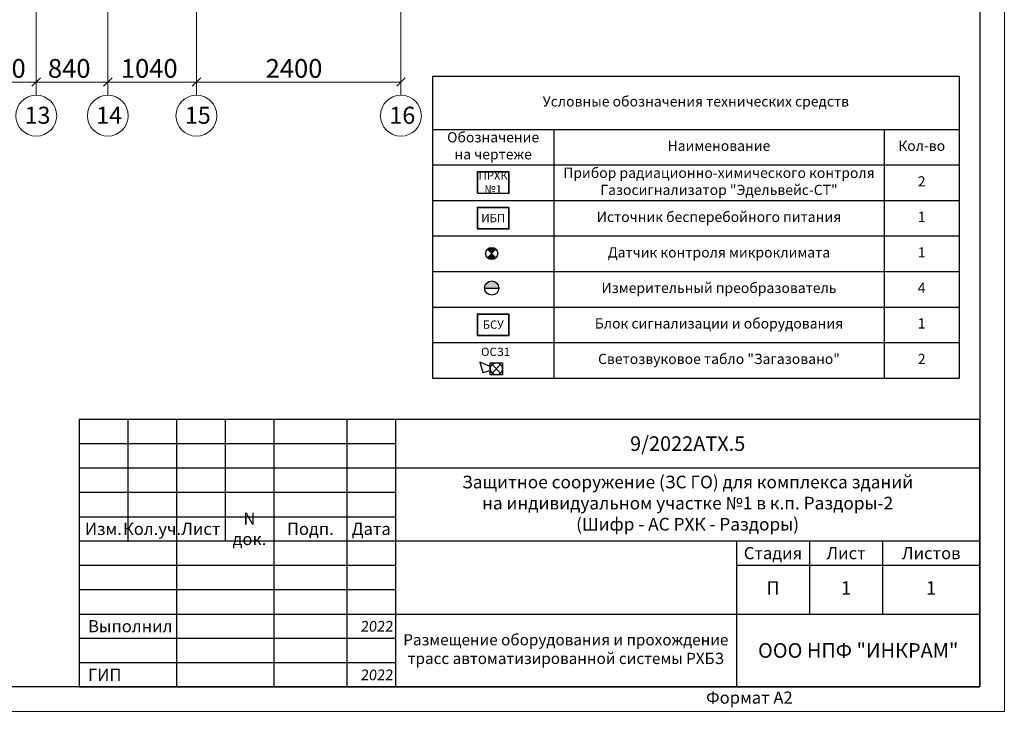
# Model space of a CAD drawing. Units: millimetres. Extents: x -27319 to 74790, y -9549 to 47806.
# Drawn here: x 63235 to 74790, y 23802 to 31924 of the extents above; entities that cross this region are included whole.
import ezdxf

# ---------------------------------------------------------------- set-up
doc = ezdxf.new("R2010")
doc.units = ezdxf.units.MM
doc.header["$LTSCALE"] = 10
doc.linetypes.add('CENTER2', pattern=[28.575, 19.05, -3.175, 3.175, -3.175])
for name, color, linetype in [('АТХ_текст', 7, 'Continuous'), ('Оси', 7, 'Continuous'), ('Формат', 7, 'Continuous')]:
    doc.layers.add(name, color=color, linetype=linetype)
doc.layers.add('Надписи', color=7, linetype='Continuous', lineweight=13)
doc.layers.add('Рамка и штамп', color=7, linetype='Continuous', lineweight=0)
doc.styles.add('GOST-2.304_Type-B_italic', font='txt', dxfattribs={"height": 220})
doc.styles.add('ISO', font='isocpeui.ttf', dxfattribs={"height": 270})
doc.styles.add('СПДС', font='isocpeur.ttf', dxfattribs={"width": 0.9})

msp = doc.modelspace()

# ---------------------------------------------------------------- hatches: boundary and pattern name
at = {"lineweight": 30}
h = msp.add_hatch(color=92, dxfattribs=at)
h.dxf.hatch_style = 1
h.paths.add_polyline_path([(68824, 29229, 0.414214), (68723, 29229), (68774, 29178)])
h.paths.add_polyline_path([(68824, 29128), (68774, 29178), (68723, 29128, 0.414214)])
h = msp.add_hatch(color=92, dxfattribs=at)
h.dxf.hatch_style = 1
h.paths.add_polyline_path([(68691, 28773), (68857, 28773, 1)])

# ---------------------------------------------------------------- linework, layer by layer
at = {"color": 253, "linetype": 'ByBlock', "lineweight": 0}
for p, q in [((63379, 31142), (63479, 31242)), ((63479, 31242), (63379, 31142)), ((64219, 31142), (64319, 31242)), ((64319, 31242), (64219, 31142)), ((65259, 31142), (65359, 31242)), ((65359, 31242), (65259, 31142)), ((67659, 31142), (67759, 31242))]:
    msp.add_line(p, q, dxfattribs=at)
at = {"color": 253, "lineweight": 0}
for p, q in [((63429, 31037), (63429, 31292)), ((63429, 31037), (63429, 31292)), ((64269, 31037), (64269, 31292)), ((64269, 31037), (64269, 31292)), ((65309, 31037), (65309, 31292)), ((65309, 31037), (65309, 31292)), ((67709, 31037), (67709, 31292)), ((62749, 31192), (63429, 31192)), ((63429, 31192), (64269, 31192)), ((64269, 31192), (65309, 31192)), ((65309, 31192), (67709, 31192))]:
    msp.add_line(p, q, dxfattribs=at)
at = {"ltscale": 100}
for p, q in [((68081, 31262), (68081, 27716)), ((68081, 31262), (74260, 31262)), ((74260, 31262), (74260, 27716)), ((68081, 30636), (74260, 30636)), ((69502, 30636), (69502, 27716)), ((73379, 30636), (73379, 27716)), ((68081, 30219), (74260, 30219)), ((68081, 29802), (74260, 29802)), ((68081, 29385), (74260, 29385)), ((68081, 28968), (74260, 28968)), ((68081, 28550), (74260, 28550)), ((68081, 28133), (74260, 28133)), ((68081, 27716), (74260, 27716))]:
    msp.add_line(p, q, dxfattribs=at)
at = {"color": 92, "lineweight": 30}
for p, q in [((68824, 29128), (68723, 29229)), ((68723, 29128), (68824, 29229)), ((68691, 28773), (68857, 28773)), ((68757, 27853), (68636, 27901)), ((68636, 27901), (68669, 27780)), ((68757, 27752), (68757, 27895)), ((68757, 27895), (68900, 27895)), ((68879, 27773), (68778, 27874)), ((68778, 27773), (68879, 27874)), ((68900, 27895), (68900, 27752)), ((68669, 27780), (68757, 27804)), ((68900, 27752), (68757, 27752))]:
    msp.add_line(p, q, dxfattribs=at)
at = {"lineweight": 0}
msp.add_lwpolyline([(40842, 23802), (74790, 23802), (74790, 47806), (40842, 47806)], close=True, dxfattribs=at)
msp.add_lwpolyline([(63931, 24088), (74504, 24088), (74504, 27231), (63931, 27231)], close=True)
for points in [[(64503, 27231), (64503, 25803)], [(65074, 27231), (65074, 24088)], [(65646, 27231), (65646, 25803)], [(66217, 27231), (66217, 24088)], [(67074, 27231), (67074, 24088)], [(67646, 27231), (67646, 24088)], [(63931, 26946), (67646, 26946)], [(63931, 26660), (67646, 26660)], [(67646, 26660), (74504, 26660)], [(63931, 26374), (67646, 26374)], [(63931, 26088), (67646, 26088)], [(63931, 25803), (74504, 25803)], [(71646, 25803), (71646, 24088)], [(72504, 25803), (72504, 24945)], [(73361, 25803), (73361, 24945)], [(63931, 25517), (67646, 25517)], [(71646, 25517), (74504, 25517)], [(63931, 25231), (67646, 25231)], [(63931, 24945), (67646, 24945)], [(67646, 24945), (74504, 24945)], [(63931, 24660), (67646, 24660)], [(63931, 24374), (67646, 24374)]]:
    msp.add_lwpolyline(points)
at = {"color": 92, "lineweight": 30}
for centre, radius in [((68774, 29178), 71.4), ((68774, 28773), 83.2), ((68829, 27824), 71.4)]:
    msp.add_circle(centre, radius, dxfattribs=at)
at = {"layer": 'АТХ_текст', "color": 92, "lineweight": 35}
for points in [[(68606, 29886), (68975, 29885), (68976, 30136), (68607, 30137)], [(68607, 29468), (68976, 29467), (68976, 29718), (68607, 29719)], [(68607, 28217), (68976, 28216), (68976, 28467), (68607, 28468)]]:
    msp.add_lwpolyline(points, close=True, dxfattribs=at)
at = {"layer": 'Оси', "color": 253, "linetype": 'CENTER2', "lineweight": 0, "ltscale": 1500}
for p, q in [((63429, 46388), (63429, 31037)), ((64269, 46388), (64269, 31037)), ((65309, 46388), (65309, 31037)), ((67709, 46388), (67709, 31037))]:
    msp.add_line(p, q, dxfattribs=at)
at = {"layer": 'Оси', "color": 253, "linetype": 'ByBlock', "lineweight": 0}
for centre in [(63429, 30797), (64269, 30797), (65309, 30797), (67709, 30797)]:
    msp.add_circle(centre, 240, dxfattribs=at)
at = {"layer": 'Формат'}
msp.add_lwpolyline([(41985, 47520), (74504, 47520), (74504, 24088), (41985, 24088)], close=True, dxfattribs=at)

# ---------------------------------------------------------------- texts
at = {"color": 253, "lineweight": 30, "style": 'GOST-2.304_Type-B_italic'}
for s, p in [('680', (62806, 31242)), ('840', (63566, 31242)), ('1040', (64422, 31242)), ('2400', (66121, 31242))]:
    msp.add_text(s, height=220, dxfattribs=at).set_placement(p)
at = {"insert": (69644, 24516), "char_height": 131.45, "width": 4004.1, "attachment_point": 5, "style": 'ISO'}
msp.add_mtext('Размещение оборудования и прохождение трасс автоматизированной системы РХБЗ', dxfattribs=at)
at = {"lineweight": -2, "insert": (71798, 23945), "char_height": 142.9, "width": 1428.13, "attachment_point": 5, "style": 'СПДС'}
msp.add_mtext('Формат А2', dxfattribs=at)
at = {"layer": 'АТХ_текст', "lineweight": 35, "attachment_point": 5, "style": 'ISO'}
for s, insert, char_height, width in [('Условные обозначения технических средств', (71170, 30949), 120.02, 6179.66), ('Обозначение \\Pна чертеже', (68791, 30428), 120.02, 1421.91), ('Кол-во', (73820, 30428), 120, 880.96), ('Наименование', (71441, 30428), 120.02, 3876.79), ('Прибор радиационно-химического контроля Газосигнализатор "Эдельвейс-СТ"', (71441, 30010), 120.02, 3876.79), ('2', (73820, 30010), 120, 880.96), ('Источник бесперебойного питания ', (71441, 29593), 120.02, 3876.79), ('1', (73820, 29593), 120, 880.96), ('Датчик контроля микроклимата', (71441, 29176), 120.02, 3876.79), ('1', (73820, 29176), 120, 880.96), ('Измерительный преобразователь', (71441, 28759), 120.02, 3876.79), ('4', (73820, 28759), 120, 880.96), ('Блок сигнализации и оборудования', (71441, 28342), 120.02, 3876.79), ('1', (73820, 28342), 120, 880.96), ('ОСЗ1', (68819, 28011), 97.2, 1421.91), ('Светозвуковое табло "Загазовано"', (71441, 27925), 120.02, 3876.79), ('2', (73820, 27925), 120, 880.96)]:
    msp.add_mtext(s, dxfattribs=dict(at, insert=insert, char_height=char_height, width=width))
at = {"layer": 'АТХ_текст', "color": 92, "lineweight": 35, "char_height": 97.2, "width": 397.32, "attachment_point": 5, "style": 'ISO'}
for s, insert in [('ПРХК\\P№1', (68791, 30000)), ('ИБП', (68792, 29582)), ('БСУ', (68792, 28331))]:
    msp.add_mtext(s, dxfattribs=dict(at, insert=insert))
at = {"layer": 'Надписи'}
for s, insert, char_height, width, attachment_point, style in [('\\A1;9/2022АТХ.5', (71074, 26946), 171.45, 6862.32, 5, 'ISO'), ('{\\fISOCPEUR|b0|i1|c204|p34;N док.}', (65931, 25945), 142.88, 571.51, 5, 'СПДС'), ('{\\fISOCPEUR|b0|i1|c204|p34;Изм.}', (64217, 25945), 142.88, 571.51, 5, 'СПДС'), ('{\\fISOCPEUR|b0|i1|c204|p34;Кол.уч.}', (64788, 25945), 142.88, 571.51, 5, 'СПДС'), ('{\\fISOCPEUR|b0|i1|c204|p34;Лист}', (65360, 25945), 142.88, 571.51, 5, 'СПДС'), ('{\\fISOCPEUR|b0|i1|c204|p34;Подп.}', (66646, 25945), 142.88, 857.26, 5, 'СПДС'), ('{\\fISOCPEUR|b0|i1|c204|p34;Дата}', (67360, 25945), 142.88, 571.51, 5, 'СПДС'), ('{\\fISOCPEUR|b0|i1|c204|p34;Стадия}', (72075, 25660), 142.88, 857.26, 5, 'СПДС'), ('{\\fISOCPEUR|b0|i1|c204|p34;Лист}', (72932, 25660), 142.88, 857.26, 5, 'СПДС'), ('{\\fISOCPEUR|b0|i1|c204|p34;Листов}', (73932, 25660), 142.88, 1143.01, 5, 'СПДС'), ('П', (72075, 25231), 157, 857.17, 5, 'ISO'), ('1', (72932, 25231), 157, 857.15, 5, 'ISO'), ('1', (73932, 25231), 157, 1142.9, 5, 'ISO'), ('{\\fISOCPEUR|b0|i1|c204|p34;Выполнил}', (64037, 24802), 142.88, 1026, 4, 'СПДС'), ('{\\Q5;2022}', (67234, 24801), 125.7, 1135.48, 4, 'ISO'), ('\\A1;ООО НПФ "ИНКРАМ"', (73075, 24517), 171.45, 6862.32, 5, 'ISO'), ('{\\fISOCPEUR|b0|i1|c204|p34;ГИП}', (64037, 24231), 142.88, 1026, 4, 'СПДС'), ('{\\Q5;2022}', (67234, 24230), 125.7, 1135.48, 4, 'ISO')]:
    msp.add_mtext(s, dxfattribs=dict(at, insert=insert, char_height=char_height, width=width, attachment_point=attachment_point, style=style))
at = {"layer": 'Надписи', "ltscale": 0.2, "insert": (71073, 26228), "char_height": 148.59, "width": 6862.32, "attachment_point": 5, "style": 'ISO'}
msp.add_mtext('Защитное сооружение (ЗС ГО) для комплекса зданий \\Pна индивидуальном участке №1 в к.п. Раздоры-2 \\P(Шифр - АС РХК - Раздоры)', dxfattribs=at)
at = {"layer": 'Рамка и штамп', "color": 253, "style": 'GOST-2.304_Type-B_italic'}
for s, p in [('13', (63293, 30702)), ('14', (64133, 30702)), ('15', (65174, 30702)), ('16', (67574, 30702))]:
    msp.add_text(s, height=200, dxfattribs=at).set_placement(p)

doc.saveas('drawing.dxf')
